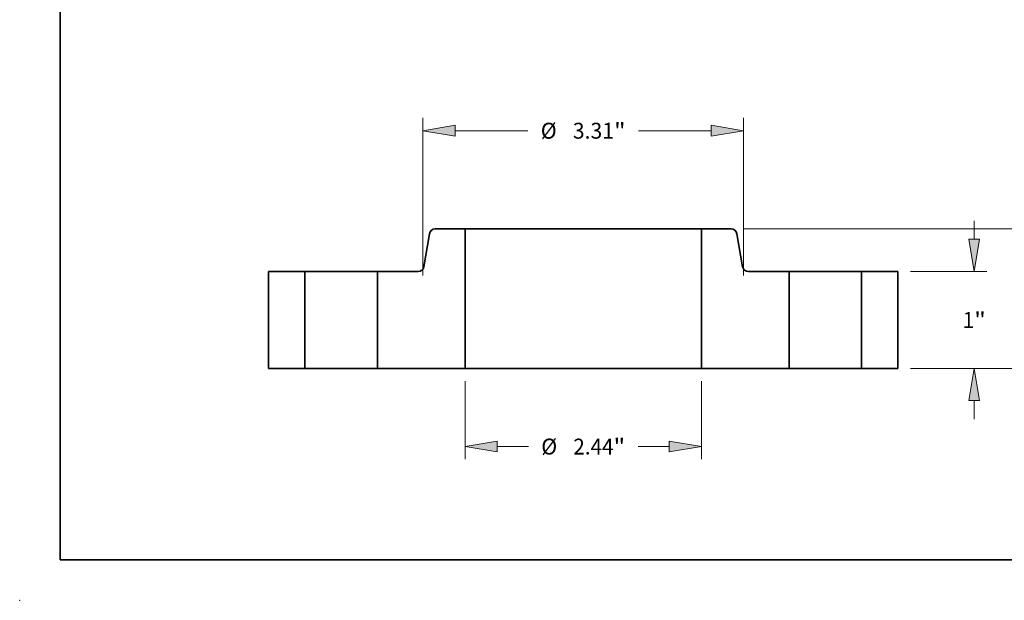
# Model space of a CAD drawing. Extents: x 0 to 10.8, y 0 to 8.3.
# Drawn here: x 0 to 6.1, y 0 to 3.6 of the extents above; entities that cross this region are included whole.
import ezdxf
from ezdxf.enums import TextEntityAlignment as Align

# ---------------------------------------------------------------- set-up
doc = ezdxf.new("R2010")
doc.units = 0
doc.header["$MEASUREMENT"] = 0
doc.layers.get('0').update_dxf_attribs({"lineweight": 13})
doc.layers.add('1', color=7, linetype='Continuous', lineweight=13)
doc.styles.get("Standard").update_dxf_attribs({"font": 'isocp.shx'})

# ---------------------------------------------------------------- blocks, each defined once
blk = doc.blocks.new('BLOCK15')
at = {"color": 7, "lineweight": 13, "ltscale": 0.03937}
for p, q in [((-1.22, -0.131), (-1.22, -0.939)), ((1.22, -0.131), (1.22, -0.939))]:
    blk.add_line(p, q, dxfattribs=at)
at = {"color": 7, "lineweight": 13, "ltscale": 0.00801}
for p, q in [((-0.887, -0.808), (-0.566, -0.808)), ((0.566, -0.808), (0.887, -0.808))]:
    blk.add_line(p, q, dxfattribs=at)
at = {"color": 7, "lineweight": 13, "ltscale": 0.03937}
for points in [[(-0.887, -0.752), (-1.22, -0.808), (-0.887, -0.863)], [(0.887, -0.863), (1.22, -0.808), (0.887, -0.752)]]:
    blk.add_lwpolyline(points, close=True, dxfattribs=at)
for points in [[(-0.887, -0.752), (-1.22, -0.808), (-0.887, -0.752), (-0.887, -0.863)], [(0.887, -0.863), (1.22, -0.808), (0.887, -0.863), (0.887, -0.752)]]:
    blk.add_solid(points, dxfattribs=at)
for s, p, p2 in [('%%c', (-0.433, -0.89), (-0.269, -0.89)), ('2.44', (-0.102, -0.89), (0.313, -0.89)), ('"', (0.313, -0.89), (0.433, -0.89))]:
    blk.add_text(s, height=0.164, dxfattribs=at).set_placement(p, p2, align=Align.FIT)
blk = doc.blocks.new('BLOCK16')
at = {"color": 7, "lineweight": 13, "ltscale": 0.03937}
for p, q in [((-1.655, 0.96), (-1.655, 2.587)), ((1.655, 0.96), (1.655, 2.587))]:
    blk.add_line(p, q, dxfattribs=at)
at = {"color": 7, "lineweight": 13, "ltscale": 0.018759}
for p, q in [((-1.322, 2.455), (-0.571, 2.455)), ((0.571, 2.455), (1.322, 2.455))]:
    blk.add_line(p, q, dxfattribs=at)
at = {"color": 7, "lineweight": 13, "ltscale": 0.03937}
for points in [[(-1.322, 2.511), (-1.655, 2.455), (-1.322, 2.4)], [(1.322, 2.4), (1.655, 2.455), (1.322, 2.511)]]:
    blk.add_lwpolyline(points, close=True, dxfattribs=at)
for points in [[(-1.322, 2.511), (-1.655, 2.455), (-1.322, 2.511), (-1.322, 2.4)], [(1.322, 2.4), (1.655, 2.455), (1.322, 2.4), (1.322, 2.511)]]:
    blk.add_solid(points, dxfattribs=at)
for s, p, p2 in [('%%c', (-0.438, 2.373), (-0.274, 2.373)), ('"', (0.318, 2.373), (0.438, 2.373)), ('3.31', (-0.107, 2.373), (0.318, 2.373))]:
    blk.add_text(s, height=0.164, dxfattribs=at).set_placement(p, p2, align=Align.FIT)
blk = doc.blocks.new('BLOCK17')
at = {"color": 7, "lineweight": 13, "ltscale": 0.00479}
for p, q in [((4.037, 1.333), (4.037, 1.525)), ((4.037, -0.525), (4.037, -0.333))]:
    blk.add_line(p, q, dxfattribs=at)
at = {"color": 7, "lineweight": 13, "ltscale": 0.03937}
for p, q in [((3.381, 1), (4.169, 1)), ((3.381, 0), (4.169, 0))]:
    blk.add_line(p, q, dxfattribs=at)
for points in [[(3.982, 1.333), (4.037, 1), (4.093, 1.333)], [(4.093, -0.333), (4.037, 0), (3.982, -0.333)]]:
    blk.add_lwpolyline(points, close=True, dxfattribs=at)
for points in [[(3.982, 1.333), (4.037, 1), (3.982, 1.333), (4.093, 1.333)], [(4.093, -0.333), (4.037, 0), (4.093, -0.333), (3.982, -0.333)]]:
    blk.add_solid(points, dxfattribs=at)
for s, p, p2 in [('1', (3.918, 0.418), (4.037, 0.418)), ('"', (4.037, 0.418), (4.157, 0.418))]:
    blk.add_text(s, height=0.164, dxfattribs=at).set_placement(p, p2, align=Align.FIT)
blk = doc.blocks.new('BLOCK18')
at = {"color": 7, "lineweight": 13, "ltscale": 0.03937}
for p, q in [((1.658, 1.44), (4.956, 1.44)), ((3.381, 0), (4.956, 0))]:
    blk.add_line(p, q, dxfattribs=at)
at = {"color": 7, "lineweight": 13, "ltscale": 0.004283}
for p, q in [((4.825, 0.935), (4.825, 1.107)), ((4.825, 0.333), (4.825, 0.505))]:
    blk.add_line(p, q, dxfattribs=at)
at = {"color": 7, "lineweight": 13, "ltscale": 0.03937}
for points in [[(4.88, 1.107), (4.825, 1.44), (4.769, 1.107)], [(4.769, 0.333), (4.825, 0), (4.88, 0.333)]]:
    blk.add_lwpolyline(points, close=True, dxfattribs=at)
for points in [[(4.88, 1.107), (4.825, 1.44), (4.88, 1.107), (4.769, 1.107)], [(4.769, 0.333), (4.825, 0), (4.769, 0.333), (4.88, 0.333)]]:
    blk.add_solid(points, dxfattribs=at)
for s, p, p2 in [('1.44', (4.557, 0.638), (4.972, 0.638)), ('"', (4.972, 0.638), (5.092, 0.638))]:
    blk.add_text(s, height=0.164, dxfattribs=at).set_placement(p, p2, align=Align.FIT)
blk = doc.blocks.new('BLOCK19')
at = {"color": 7, "lineweight": 5, "ltscale": 0.03937}
for p, q in [((-3.25, 0), (-3.25, 1)), ((-2.875, 1), (-2.875, 0))]:
    blk.add_line(p, q, dxfattribs=at)
at = {"color": 7, "lineweight": 5, "ltscale": 0.009375}
for p, q in [((-3.25, 1), (-2.875, 1)), ((-2.875, 0), (-3.25, 0))]:
    blk.add_line(p, q, dxfattribs=at)
blk = doc.blocks.new('BLOCK20')
at = {"color": 7, "lineweight": 5, "ltscale": 0.000110206}
for p, q in [((-1.57, 1.421), (-1.567, 1.425)), ((-1.557, 1.432), (-1.553, 1.434)), ((-1.553, 1.434), (-1.549, 1.436)), ((-1.54, 1.439), (-1.536, 1.439)), ((-1.536, 1.439), (-1.531, 1.44)), ((-1.585, 1.395), (-1.584, 1.399)), ((-1.582, 1.403), (-1.581, 1.407)), ((-1.65, 1.037), (-1.648, 1.041)), ((-1.647, 1.045), (-1.646, 1.05)), ((-1.701, 1), (-1.697, 1.001)), ((-1.684, 1.004), (-1.68, 1.006))]:
    blk.add_line(p, q, dxfattribs=at)
at = {"color": 7, "lineweight": 5, "ltscale": 0.000110208}
for p, q in [((-1.567, 1.425), (-1.564, 1.427)), ((-1.544, 1.437), (-1.54, 1.439)), ((-1.576, 1.415), (-1.573, 1.418)), ((-1.573, 1.418), (-1.57, 1.421)), ((-1.662, 1.019), (-1.659, 1.022)), ((-1.659, 1.022), (-1.656, 1.025)), ((-1.656, 1.025), (-1.654, 1.029)), ((-1.692, 1.001), (-1.688, 1.003))]:
    blk.add_line(p, q, dxfattribs=at)
at = {"color": 7, "lineweight": 5, "ltscale": 0.000110207}
for p, q in [((-1.564, 1.427), (-1.56, 1.43)), ((-1.581, 1.407), (-1.578, 1.411)), ((-1.578, 1.411), (-1.576, 1.415)), ((-1.665, 1.015), (-1.662, 1.019)), ((-1.688, 1.003), (-1.684, 1.004)), ((-1.68, 1.006), (-1.676, 1.008)), ((-1.676, 1.008), (-1.672, 1.01)), ((-1.668, 1.013), (-1.665, 1.015))]:
    blk.add_line(p, q, dxfattribs=at)
at = {"color": 7, "lineweight": 5, "ltscale": 0.000110204}
for p, q in [((-1.56, 1.43), (-1.557, 1.432)), ((-1.586, 1.39), (-1.585, 1.395)), ((-1.584, 1.399), (-1.582, 1.403)), ((-1.648, 1.041), (-1.647, 1.045))]:
    blk.add_line(p, q, dxfattribs=at)
at = {"color": 7, "lineweight": 5, "ltscale": 0.000110211}
blk.add_line((-1.549, 1.436), (-1.544, 1.437), dxfattribs=at)
at = {"color": 7, "lineweight": 5, "ltscale": 0.000110205}
for p, q in [((-1.531, 1.44), (-1.527, 1.44)), ((-1.654, 1.029), (-1.652, 1.033)), ((-1.652, 1.033), (-1.65, 1.037)), ((-1.705, 1), (-1.701, 1)), ((-1.672, 1.01), (-1.668, 1.013))]:
    blk.add_line(p, q, dxfattribs=at)
at = {"color": 7, "lineweight": 5, "ltscale": 0.007677}
blk.add_line((-1.527, 1.44), (-1.22, 1.44), dxfattribs=at)
at = {"color": 7, "lineweight": 5, "ltscale": 0.03937}
for p, q in [((-1.22, 1.44), (-1.22, 0)), ((-2.125, 0), (-2.125, 1)), ((-1.22, 0), (-2.125, 0))]:
    blk.add_line(p, q, dxfattribs=at)
at = {"color": 7, "lineweight": 5, "ltscale": 0.008652}
blk.add_line((-1.646, 1.05), (-1.586, 1.39), dxfattribs=at)
at = {"color": 7, "lineweight": 5, "ltscale": 0.010491}
blk.add_line((-2.125, 1), (-1.705, 1), dxfattribs=at)
at = {"color": 7, "lineweight": 5, "ltscale": 0.000110209}
blk.add_line((-1.697, 1.001), (-1.692, 1.001), dxfattribs=at)
blk = doc.blocks.new('BLOCK21')
at = {"color": 7, "lineweight": 5, "ltscale": 0.03937}
for p, q in [((1.22, 0), (1.22, 1.44)), ((2.125, 1), (2.125, 0)), ((2.125, 0), (1.22, 0))]:
    blk.add_line(p, q, dxfattribs=at)
at = {"color": 7, "lineweight": 5, "ltscale": 0.007677}
blk.add_line((1.22, 1.44), (1.527, 1.44), dxfattribs=at)
at = {"color": 7, "lineweight": 5, "ltscale": 0.000110205}
for p, q in [((1.527, 1.44), (1.531, 1.44)), ((1.65, 1.037), (1.652, 1.033)), ((1.652, 1.033), (1.654, 1.029)), ((1.668, 1.013), (1.672, 1.01)), ((1.701, 1), (1.705, 1))]:
    blk.add_line(p, q, dxfattribs=at)
at = {"color": 7, "lineweight": 5, "ltscale": 0.000110206}
for p, q in [((1.531, 1.44), (1.536, 1.439)), ((1.536, 1.439), (1.54, 1.439)), ((1.549, 1.436), (1.553, 1.434)), ((1.553, 1.434), (1.557, 1.432)), ((1.567, 1.425), (1.57, 1.421)), ((1.581, 1.407), (1.582, 1.403)), ((1.584, 1.399), (1.585, 1.395)), ((1.646, 1.05), (1.647, 1.045)), ((1.648, 1.041), (1.65, 1.037)), ((1.68, 1.006), (1.684, 1.004)), ((1.697, 1.001), (1.701, 1))]:
    blk.add_line(p, q, dxfattribs=at)
at = {"color": 7, "lineweight": 5, "ltscale": 0.000110208}
for p, q in [((1.54, 1.439), (1.544, 1.437)), ((1.564, 1.427), (1.567, 1.425)), ((1.57, 1.421), (1.573, 1.418)), ((1.573, 1.418), (1.576, 1.415)), ((1.654, 1.029), (1.656, 1.025)), ((1.656, 1.025), (1.659, 1.022)), ((1.659, 1.022), (1.662, 1.019)), ((1.688, 1.003), (1.692, 1.001))]:
    blk.add_line(p, q, dxfattribs=at)
at = {"color": 7, "lineweight": 5, "ltscale": 0.000110211}
blk.add_line((1.544, 1.437), (1.549, 1.436), dxfattribs=at)
at = {"color": 7, "lineweight": 5, "ltscale": 0.000110204}
for p, q in [((1.557, 1.432), (1.56, 1.43)), ((1.582, 1.403), (1.584, 1.399)), ((1.585, 1.395), (1.586, 1.39)), ((1.647, 1.045), (1.648, 1.041))]:
    blk.add_line(p, q, dxfattribs=at)
at = {"color": 7, "lineweight": 5, "ltscale": 0.000110207}
for p, q in [((1.56, 1.43), (1.564, 1.427)), ((1.576, 1.415), (1.578, 1.411)), ((1.578, 1.411), (1.581, 1.407)), ((1.662, 1.019), (1.665, 1.015)), ((1.665, 1.015), (1.668, 1.013)), ((1.672, 1.01), (1.676, 1.008)), ((1.676, 1.008), (1.68, 1.006)), ((1.684, 1.004), (1.688, 1.003))]:
    blk.add_line(p, q, dxfattribs=at)
at = {"color": 7, "lineweight": 5, "ltscale": 0.008652}
blk.add_line((1.586, 1.39), (1.646, 1.05), dxfattribs=at)
at = {"color": 7, "lineweight": 5, "ltscale": 0.000110209}
blk.add_line((1.692, 1.001), (1.697, 1.001), dxfattribs=at)
at = {"color": 7, "lineweight": 5, "ltscale": 0.010491}
blk.add_line((1.705, 1), (2.125, 1), dxfattribs=at)
blk = doc.blocks.new('BLOCK22')
at = {"color": 7, "lineweight": 5, "ltscale": 0.009375}
for p, q in [((2.875, 1), (3.25, 1)), ((3.25, 0), (2.875, 0))]:
    blk.add_line(p, q, dxfattribs=at)
at = {"color": 7, "lineweight": 5, "ltscale": 0.03937}
for p, q in [((2.875, 0), (2.875, 1)), ((3.25, 1), (3.25, 0))]:
    blk.add_line(p, q, dxfattribs=at)

msp = doc.modelspace()

# ---------------------------------------------------------------- linework, layer by layer
at = {"color": 7, "lineweight": 35, "ltscale": 0.005191}
for p, q in [((2.5391, 2.2719), (2.5031, 2.0674)), ((4.4425, 2.2719), (4.4786, 2.0674))]:
    msp.add_line(p, q, dxfattribs=at)
at = {"color": 7, "lineweight": 35, "ltscale": 0.004606}
for p, q in [((2.7588, 2.3017), (2.5746, 2.3017)), ((4.4071, 2.3017), (4.2228, 2.3017))]:
    msp.add_line(p, q, dxfattribs=at)
at = {"color": 7, "lineweight": 35, "ltscale": 0.03937}
for p, q in [((2.7588, 2.3017), (2.7588, 1.4377)), ((2.7588, 2.3017), (3.8418, 2.3017)), ((4.2228, 2.3017), (4.2228, 1.4377)), ((2.7588, 1.4377), (3.8418, 1.4377))]:
    msp.add_line(p, q, dxfattribs=at)
at = {"color": 7, "lineweight": 35, "ltscale": 0.009527}
for p, q in [((3.8418, 2.3017), (4.2228, 2.3017)), ((3.8418, 1.4377), (4.2228, 1.4377))]:
    msp.add_line(p, q, dxfattribs=at)
at = {"color": 7, "lineweight": 35, "ltscale": 0.015}
for p, q in [((1.5408, 2.0377), (1.5408, 1.4377)), ((1.7658, 2.0377), (1.7658, 1.4377)), ((2.2158, 2.0377), (2.2158, 1.4377)), ((4.7658, 2.0377), (4.7658, 1.4377)), ((5.2158, 2.0377), (5.2158, 1.4377)), ((5.4408, 2.0377), (5.4408, 1.4377))]:
    msp.add_line(p, q, dxfattribs=at)
at = {"color": 7, "lineweight": 35, "ltscale": 0.005625}
for p, q in [((1.7658, 2.0377), (1.5408, 2.0377)), ((5.4408, 2.0377), (5.2158, 2.0377)), ((1.7658, 1.4377), (1.5408, 1.4377)), ((5.4408, 1.4377), (5.2158, 1.4377))]:
    msp.add_line(p, q, dxfattribs=at)
at = {"color": 7, "lineweight": 35, "ltscale": 0.000688598}
for p, q in [((1.7658, 2.0377), (1.7934, 2.0377)), ((4.7658, 2.0377), (4.7934, 2.0377)), ((1.7658, 1.4377), (1.7934, 1.4377)), ((4.7658, 1.4377), (4.7934, 1.4377))]:
    msp.add_line(p, q, dxfattribs=at)
at = {"color": 7, "lineweight": 35, "ltscale": 0.010561}
for p, q in [((1.7934, 2.0377), (2.2158, 2.0377)), ((4.7934, 2.0377), (5.2158, 2.0377)), ((1.7934, 1.4377), (2.2158, 1.4377)), ((4.7934, 1.4377), (5.2158, 1.4377))]:
    msp.add_line(p, q, dxfattribs=at)
at = {"color": 7, "lineweight": 35, "ltscale": 0.006295}
for p, q in [((2.4676, 2.0377), (2.2158, 2.0377)), ((4.7658, 2.0377), (4.5141, 2.0377))]:
    msp.add_line(p, q, dxfattribs=at)
at = {"color": 7, "lineweight": 35, "ltscale": 0.013575}
for p, q in [((2.7588, 1.4377), (2.2158, 1.4377)), ((4.7658, 1.4377), (4.2228, 1.4377))]:
    msp.add_line(p, q, dxfattribs=at)
at = {"color": 7, "lineweight": 35, "ltscale": 0.03937}
for points in [[(2.5746, 2.3017, 0.363969), (2.5391, 2.2719)], [(4.4425, 2.2719, 0.363969), (4.4071, 2.3017)], [(2.4676, 2.0377, 0.363969), (2.5031, 2.0674)], [(4.4786, 2.0674, 0.363969), (4.5141, 2.0377)]]:
    msp.add_lwpolyline(points, format="xyb", dxfattribs=at)
at = {"color": 7, "lineweight": 5, "ltscale": 0.03937}
msp.add_point((0, 0), dxfattribs=at)
at = {"layer": '1', "color": 7, "lineweight": 35, "ltscale": 0.03937}
for q in [(0.25, 8.25), (10.75, 0.25)]:
    msp.add_line((0.25, 0.25), q, dxfattribs=at)

# ---------------------------------------------------------------- block references
at = {"lineweight": 0, "xscale": 0.6, "yscale": 0.6, "zscale": 0.6}
for name in ['BLOCK16', 'BLOCK17', 'BLOCK20', 'BLOCK21', 'BLOCK18', 'BLOCK19', 'BLOCK22', 'BLOCK15']:
    msp.add_blockref(name, (3.4908, 1.4377), dxfattribs=at)

doc.saveas('drawing.dxf')
